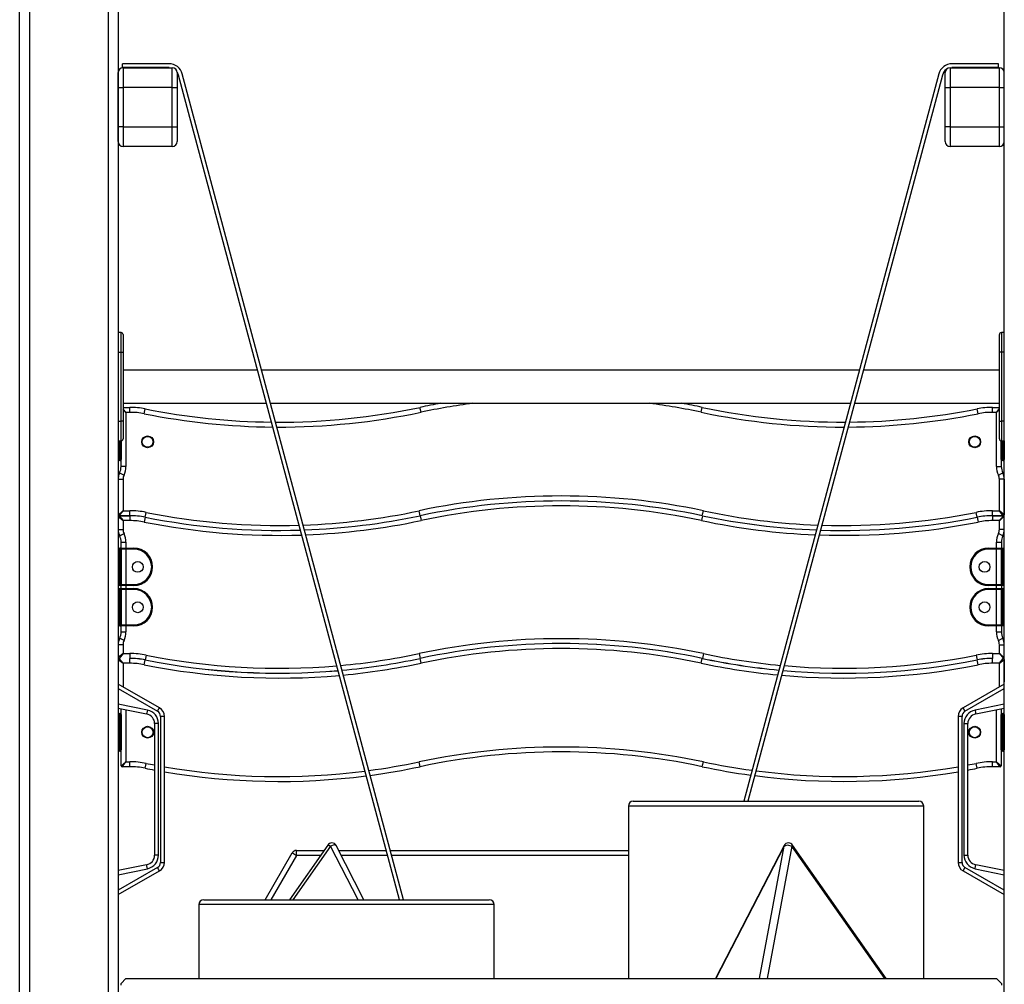
# Model space of a CAD drawing. Units: inches. Extents: x -97 to 323, y -290 to 7.
# Drawn here: x 55 to 65, y -98 to -88 of the extents above; entities that cross this region are included whole.
import ezdxf

# ---------------------------------------------------------------- set-up
doc = ezdxf.new("R2010")
doc.units = ezdxf.units.IN
doc.header["$MEASUREMENT"] = 0
doc.layers.add('Ebene 1', color=7, linetype='Continuous')

# ---------------------------------------------------------------- blocks, each defined once
blk = doc.blocks.new('block 3')
at = {"layer": 'Ebene 1', "color": 178, "lineweight": 25, "true_color": 0x000106}
for points in [[(65.2, -118.772), (65.2, -84.108)], [(55.2, -118.772), (55.2, -84.789)], [(55.3, -84.789), (55.3, -118.772)], [(56.101, -118.772), (56.101, -84.789)], [(56.201, -84.789), (56.201, -118.772)], [(56.243, -88.821), (56.243, -88.781)], [(56.717, -88.781), (56.243, -88.781)], [(65.143, -88.781), (64.67, -88.781)], [(65.143, -88.821), (65.143, -88.781)], [(56.201, -89.021), (56.201, -88.916), (56.201, -88.871)], [(56.717, -88.821), (56.243, -88.821)], [(56.25, -88.822), (56.25, -88.88), (56.25, -89.021)], [(56.25, -88.822), (56.75, -88.822)], [(56.75, -89.021), (56.75, -88.88), (56.75, -88.822)], [(56.8, -88.871), (56.8, -88.916), (56.8, -89.021)], [(59.057, -97.272), (56.813, -88.896)], [(59.099, -97.272), (56.852, -88.885)], [(64.535, -88.885), (62.555, -96.271)], [(64.573, -88.896), (62.597, -96.271)], [(64.6, -89.021), (64.6, -88.916), (64.6, -88.871)], [(64.65, -88.822), (64.65, -88.88), (64.65, -89.021)], [(64.65, -88.822), (65.15, -88.822)], [(65.143, -88.821), (64.67, -88.821)], [(65.15, -89.021), (65.15, -88.88), (65.15, -88.822)], [(56.201, -89.021), (56.215, -89.021), (56.25, -89.021)], [(56.201, -89.421), (56.201, -89.021)], [(56.25, -89.021), (56.25, -89.421)], [(56.75, -89.021), (56.25, -89.021)], [(56.75, -89.021), (56.786, -89.021), (56.8, -89.021)], [(56.75, -89.421), (56.75, -89.021)], [(56.8, -89.021), (56.8, -89.421)], [(64.6, -89.021), (64.615, -89.021), (64.65, -89.021)], [(64.6, -89.421), (64.6, -89.021)], [(65.15, -89.021), (64.65, -89.021)], [(64.65, -89.021), (64.65, -89.421)], [(65.15, -89.021), (65.185, -89.021), (65.2, -89.021)], [(65.15, -89.421), (65.15, -89.021)], [(56.25, -89.421), (56.215, -89.421), (56.201, -89.421)], [(56.201, -89.571), (56.201, -89.528), (56.201, -89.421)], [(56.25, -89.421), (56.25, -89.563), (56.25, -89.621)], [(56.25, -89.421), (56.75, -89.421)], [(56.75, -89.421), (56.786, -89.421), (56.8, -89.421)], [(56.75, -89.621), (56.75, -89.563), (56.75, -89.421)], [(56.8, -89.421), (56.8, -89.528), (56.8, -89.571)], [(64.6, -89.571), (64.6, -89.528), (64.6, -89.421)], [(64.65, -89.421), (64.615, -89.421), (64.6, -89.421)], [(64.65, -89.421), (64.65, -89.563), (64.65, -89.621)], [(64.65, -89.421), (65.15, -89.421)], [(65.15, -89.421), (65.185, -89.421), (65.2, -89.421)], [(65.15, -89.621), (65.15, -89.563), (65.15, -89.421)], [(56.75, -89.621), (56.25, -89.621)], [(65.15, -89.621), (64.65, -89.621)], [(56.231, -91.512), (56.201, -91.512)], [(56.231, -91.712), (56.231, -91.571), (56.231, -91.512)], [(56.25, -91.532), (56.25, -91.585), (56.25, -91.712)], [(65.15, -91.712), (65.15, -91.585), (65.15, -91.532)], [(65.171, -91.512), (65.171, -91.571), (65.171, -91.712)], [(65.2, -91.512), (65.171, -91.512)], [(56.201, -91.712), (56.231, -91.712)], [(56.231, -91.712), (56.245, -91.712), (56.25, -91.712)], [(56.231, -92.412), (56.231, -91.712)], [(56.25, -91.712), (56.25, -92.412)], [(65.171, -91.712), (65.156, -91.712), (65.15, -91.712)], [(65.15, -92.412), (65.15, -91.712)], [(65.2, -91.712), (65.171, -91.712)], [(65.171, -91.712), (65.171, -92.412)], [(57.616, -91.893), (56.25, -91.893)], [(63.729, -91.893), (57.658, -91.893)], [(65.15, -91.893), (63.77, -91.893)], [(56.25, -92.23), (57.706, -92.23)], [(56.25, -92.272), (56.319, -92.272)], [(56.28, -92.322), (56.25, -92.285)], [(56.28, -92.322), (56.25, -92.298)], [(56.319, -92.322), (56.319, -92.286), (56.319, -92.272)], [(56.466, -92.336), (56.473, -92.302), (56.475, -92.287)], [(57.748, -92.23), (63.638, -92.23)], [(59.277, -92.321), (59.269, -92.286), (59.267, -92.272)], [(62.123, -92.321), (62.13, -92.286), (62.133, -92.272)], [(63.679, -92.23), (65.15, -92.23)], [(64.934, -92.336), (64.927, -92.302), (64.925, -92.287)], [(65.081, -92.322), (65.081, -92.286), (65.081, -92.272)], [(65.081, -92.272), (65.15, -92.272)], [(65.12, -92.322), (65.15, -92.284)], [(65.12, -92.322), (65.15, -92.297)], [(56.28, -92.322), (56.28, -92.872)], [(56.319, -92.322), (56.28, -92.322)], [(65.12, -92.322), (65.081, -92.322)], [(65.12, -92.872), (65.12, -92.322)], [(56.201, -92.412), (56.231, -92.412)], [(56.231, -92.612), (56.231, -92.554), (56.231, -92.412)], [(56.25, -92.412), (56.245, -92.412), (56.231, -92.412)], [(56.25, -92.412), (56.25, -92.539), (56.25, -92.592)], [(65.15, -92.412), (65.156, -92.412), (65.171, -92.412)], [(65.15, -92.592), (65.15, -92.539), (65.15, -92.412)], [(65.171, -92.412), (65.171, -92.554), (65.171, -92.612)], [(65.2, -92.412), (65.171, -92.412)], [(56.201, -92.612), (56.231, -92.612)], [(56.21, -92.612), (56.21, -92.762)], [(56.22, -92.762), (56.22, -92.612)], [(56.23, -92.612), (56.23, -92.762)], [(65.17, -92.762), (65.17, -92.612)], [(65.17, -92.612), (65.17, -92.872)], [(65.171, -92.612), (65.2, -92.612)], [(65.18, -92.612), (65.18, -92.762)], [(65.19, -92.762), (65.19, -92.612)], [(65.2, -92.612), (65.2, -92.762)], [(56.21, -92.762), (56.204, -92.762), (56.201, -92.762)], [(56.21, -92.762), (56.21, -92.797), (56.21, -92.812)], [(56.21, -92.762), (56.22, -92.762)], [(56.22, -92.812), (56.22, -92.797), (56.22, -92.762)], [(56.23, -92.762), (56.227, -92.762), (56.22, -92.762)], [(56.23, -92.762), (56.23, -92.79), (56.23, -92.801)], [(65.17, -92.762), (65.173, -92.762), (65.18, -92.762)], [(65.17, -92.801), (65.17, -92.79), (65.17, -92.762)], [(65.18, -92.762), (65.18, -92.797), (65.18, -92.812)], [(65.18, -92.762), (65.19, -92.762)], [(65.19, -92.812), (65.19, -92.797), (65.19, -92.762)], [(65.19, -92.762), (65.197, -92.762), (65.2, -92.762)], [(65.2, -92.762), (65.2, -92.79), (65.2, -92.801)], [(56.22, -92.812), (56.21, -92.812)], [(56.23, -92.812), (56.223, -92.812), (56.22, -92.812)], [(56.23, -92.872), (56.23, -92.802)], [(56.28, -92.872), (56.245, -92.872), (56.23, -92.872)], [(65.12, -92.872), (65.155, -92.872), (65.17, -92.872)], [(65.18, -92.812), (65.177, -92.812), (65.17, -92.812)], [(65.19, -92.812), (65.18, -92.812)], [(56.215, -92.937), (56.228, -92.943), (56.26, -92.959)], [(65.14, -92.959), (65.172, -92.943), (65.185, -92.937)], [(56.201, -93.002), (56.217, -93.002), (56.25, -93.002)], [(56.25, -93.002), (56.25, -93.321)], [(65.2, -93.002), (65.185, -93.002), (65.15, -93.002)], [(65.15, -93.321), (65.15, -93.002)], [(65.2, -93.002), (65.2, -93.362)], [(56.2, -93.362), (56.25, -93.321)], [(56.201, -93.381), (56.25, -93.422)], [(56.21, -93.372), (56.25, -93.321)], [(56.21, -93.372), (56.25, -93.422)], [(56.319, -93.372), (56.21, -93.372)], [(56.21, -93.372), (56.319, -93.372)], [(56.25, -93.321), (56.319, -93.321)], [(56.319, -93.372), (56.319, -93.357), (56.319, -93.321)], [(56.319, -93.372), (56.319, -93.386), (56.319, -93.422)], [(56.476, -93.387), (56.473, -93.402), (56.466, -93.436)], [(56.475, -93.387), (56.478, -93.373), (56.485, -93.338)], [(59.267, -93.372), (59.264, -93.357), (59.256, -93.322)], [(59.267, -93.372), (59.27, -93.386), (59.277, -93.421)], [(62.134, -93.372), (62.131, -93.386), (62.124, -93.421)], [(62.133, -93.372), (62.136, -93.357), (62.144, -93.322)], [(64.925, -93.387), (64.921, -93.373), (64.915, -93.338)], [(64.925, -93.387), (64.928, -93.402), (64.935, -93.436)], [(65.081, -93.372), (65.081, -93.357), (65.081, -93.321)], [(65.081, -93.321), (65.15, -93.321)], [(65.19, -93.372), (65.081, -93.372)], [(65.082, -93.372), (65.082, -93.386), (65.082, -93.422)], [(65.082, -93.372), (65.191, -93.372)], [(65.19, -93.372), (65.15, -93.321)], [(65.2, -93.362), (65.15, -93.321)], [(65.191, -93.372), (65.15, -93.422)], [(65.2, -93.381), (65.15, -93.422)], [(56.319, -93.422), (56.25, -93.422)], [(56.25, -93.422), (56.25, -93.511)], [(65.15, -93.422), (65.082, -93.422)], [(65.15, -93.511), (65.15, -93.422)], [(56.201, -93.511), (56.215, -93.511), (56.25, -93.511)], [(56.216, -93.576), (56.228, -93.57), (56.26, -93.554)], [(65.185, -93.576), (65.172, -93.57), (65.141, -93.554)], [(65.2, -93.511), (65.186, -93.511), (65.15, -93.511)], [(56.231, -93.641), (56.245, -93.641), (56.28, -93.641)], [(56.231, -93.701), (56.231, -93.641)], [(56.28, -93.641), (56.28, -93.701)], [(65.12, -93.641), (65.156, -93.641), (65.171, -93.641)], [(65.12, -93.701), (65.12, -93.641)], [(65.171, -93.641), (65.171, -93.701)], [(56.21, -93.751), (56.203, -93.751), (56.201, -93.751)], [(56.21, -93.701), (56.21, -93.716), (56.21, -93.751)], [(56.21, -93.701), (56.221, -93.701)], [(56.221, -93.751), (56.21, -93.751)], [(56.21, -93.751), (56.21, -94.032)], [(56.221, -93.751), (56.221, -93.716), (56.221, -93.701)], [(56.221, -93.701), (56.246, -93.701), (56.28, -93.701)], [(56.231, -93.751), (56.227, -93.751), (56.221, -93.751)], [(56.221, -94.032), (56.221, -93.751)], [(56.231, -93.712), (56.231, -93.723), (56.231, -93.751)], [(56.28, -93.712), (56.254, -93.712), (56.231, -93.712)], [(56.231, -93.751), (56.231, -94.032)], [(56.28, -93.712), (56.28, -93.705), (56.28, -93.701)], [(56.28, -93.701), (56.36, -93.701)], [(56.36, -93.712), (56.28, -93.712)], [(56.28, -93.712), (56.28, -94.071)], [(56.36, -93.712), (56.36, -93.705), (56.36, -93.701)], [(65.04, -93.712), (65.04, -93.705), (65.04, -93.701)], [(65.04, -93.701), (65.12, -93.701)], [(65.12, -93.712), (65.04, -93.712)], [(65.12, -93.701), (65.12, -93.705), (65.12, -93.712)], [(65.12, -93.701), (65.155, -93.701), (65.18, -93.701)], [(65.171, -93.712), (65.147, -93.712), (65.12, -93.712)], [(65.12, -94.071), (65.12, -93.712)], [(65.171, -93.751), (65.171, -93.723), (65.171, -93.712)], [(65.171, -93.751), (65.173, -93.751), (65.18, -93.751)], [(65.171, -94.032), (65.171, -93.751)], [(65.18, -93.701), (65.18, -93.716), (65.18, -93.751)], [(65.18, -93.701), (65.191, -93.701)], [(65.18, -93.751), (65.18, -94.032)], [(65.191, -93.751), (65.18, -93.751)], [(65.191, -93.751), (65.191, -93.716), (65.191, -93.701)], [(65.191, -93.751), (65.198, -93.751), (65.2, -93.751)], [(65.191, -94.032), (65.191, -93.751)], [(56.21, -94.032), (56.203, -94.032), (56.201, -94.032)], [(56.21, -94.032), (56.21, -94.067), (56.21, -94.082)], [(56.21, -94.032), (56.221, -94.032)], [(56.221, -94.082), (56.21, -94.082)], [(56.231, -94.032), (56.227, -94.032), (56.221, -94.032)], [(56.221, -94.082), (56.221, -94.067), (56.221, -94.032)], [(56.28, -94.082), (56.246, -94.082), (56.221, -94.082)], [(56.231, -94.032), (56.231, -94.06), (56.231, -94.071)], [(56.231, -94.071), (56.254, -94.071), (56.28, -94.071)], [(56.231, -94.112), (56.231, -94.082)], [(56.28, -94.082), (56.28, -94.078), (56.28, -94.071)], [(56.28, -94.071), (56.36, -94.071)], [(56.28, -94.082), (56.28, -94.112)], [(56.36, -94.082), (56.28, -94.082)], [(56.36, -94.071), (56.36, -94.078), (56.36, -94.082)], [(65.04, -94.071), (65.04, -94.078), (65.04, -94.082)], [(65.04, -94.071), (65.12, -94.071)], [(65.12, -94.082), (65.04, -94.082)], [(65.12, -94.071), (65.147, -94.071), (65.171, -94.071)], [(65.12, -94.071), (65.12, -94.078), (65.12, -94.082)], [(65.18, -94.082), (65.155, -94.082), (65.12, -94.082)], [(65.12, -94.112), (65.12, -94.082)], [(65.171, -94.032), (65.173, -94.032), (65.18, -94.032)], [(65.171, -94.071), (65.171, -94.06), (65.171, -94.032)], [(65.171, -94.082), (65.171, -94.112)], [(65.18, -94.032), (65.18, -94.067), (65.18, -94.082)], [(65.18, -94.032), (65.191, -94.032)], [(65.191, -94.082), (65.18, -94.082)], [(65.191, -94.032), (65.198, -94.032), (65.2, -94.032)], [(65.191, -94.082), (65.191, -94.067), (65.191, -94.032)], [(56.21, -94.161), (56.203, -94.161), (56.201, -94.161)], [(56.21, -94.112), (56.21, -94.126), (56.21, -94.161)], [(56.21, -94.112), (56.221, -94.112)], [(56.21, -94.161), (56.21, -94.441)], [(56.221, -94.161), (56.21, -94.161)], [(56.221, -94.112), (56.246, -94.112), (56.28, -94.112)], [(56.221, -94.161), (56.221, -94.126), (56.221, -94.112)], [(56.231, -94.161), (56.227, -94.161), (56.221, -94.161)], [(56.221, -94.441), (56.221, -94.161)], [(56.28, -94.122), (56.254, -94.122), (56.231, -94.122)], [(56.231, -94.122), (56.231, -94.133), (56.231, -94.161)], [(56.231, -94.161), (56.231, -94.441)], [(56.28, -94.122), (56.28, -94.114), (56.28, -94.112)], [(56.28, -94.112), (56.36, -94.112)], [(56.28, -94.122), (56.28, -94.481)], [(56.36, -94.122), (56.28, -94.122)], [(56.36, -94.122), (56.36, -94.114), (56.36, -94.112)], [(65.04, -94.122), (65.04, -94.114), (65.04, -94.112)], [(65.04, -94.112), (65.12, -94.112)], [(65.12, -94.122), (65.04, -94.122)], [(65.12, -94.112), (65.155, -94.112), (65.18, -94.112)], [(65.12, -94.112), (65.12, -94.114), (65.12, -94.122)], [(65.171, -94.122), (65.147, -94.122), (65.12, -94.122)], [(65.12, -94.481), (65.12, -94.122)], [(65.171, -94.161), (65.171, -94.133), (65.171, -94.122)], [(65.171, -94.161), (65.173, -94.161), (65.18, -94.161)], [(65.171, -94.441), (65.171, -94.161)], [(65.18, -94.112), (65.18, -94.126), (65.18, -94.161)], [(65.18, -94.112), (65.191, -94.112)], [(65.18, -94.161), (65.18, -94.441)], [(65.191, -94.161), (65.18, -94.161)], [(65.191, -94.161), (65.191, -94.126), (65.191, -94.112)], [(65.191, -94.161), (65.198, -94.161), (65.2, -94.161)], [(65.191, -94.441), (65.191, -94.161)], [(56.21, -94.441), (56.203, -94.441), (56.201, -94.441)], [(56.21, -94.441), (56.21, -94.477), (56.21, -94.492)], [(56.21, -94.441), (56.221, -94.441)], [(56.221, -94.492), (56.21, -94.492)], [(56.231, -94.441), (56.227, -94.441), (56.221, -94.441)], [(56.221, -94.492), (56.221, -94.477), (56.221, -94.441)], [(56.28, -94.492), (56.246, -94.492), (56.221, -94.492)], [(56.231, -94.441), (56.231, -94.47), (56.231, -94.481)], [(56.231, -94.481), (56.254, -94.481), (56.28, -94.481)], [(56.231, -94.552), (56.231, -94.492)], [(56.28, -94.492), (56.28, -94.488), (56.28, -94.481)], [(56.28, -94.481), (56.36, -94.481)], [(56.36, -94.492), (56.28, -94.492)], [(56.28, -94.492), (56.28, -94.552)], [(56.36, -94.481), (56.36, -94.488), (56.36, -94.492)], [(65.04, -94.481), (65.04, -94.488), (65.04, -94.492)], [(65.04, -94.481), (65.12, -94.481)], [(65.12, -94.492), (65.04, -94.492)], [(65.12, -94.481), (65.147, -94.481), (65.171, -94.481)], [(65.12, -94.481), (65.12, -94.488), (65.12, -94.492)], [(65.18, -94.492), (65.155, -94.492), (65.12, -94.492)], [(65.12, -94.552), (65.12, -94.492)], [(65.171, -94.441), (65.173, -94.441), (65.18, -94.441)], [(65.171, -94.481), (65.171, -94.47), (65.171, -94.441)], [(65.171, -94.492), (65.171, -94.552)], [(65.18, -94.441), (65.18, -94.477), (65.18, -94.492)], [(65.18, -94.441), (65.191, -94.441)], [(65.191, -94.492), (65.18, -94.492)], [(65.191, -94.441), (65.198, -94.441), (65.2, -94.441)], [(65.191, -94.492), (65.191, -94.477), (65.191, -94.441)], [(56.231, -94.552), (56.245, -94.552), (56.28, -94.552)], [(65.12, -94.552), (65.156, -94.552), (65.171, -94.552)], [(56.25, -94.682), (56.215, -94.682), (56.201, -94.682)], [(56.26, -94.639), (56.228, -94.623), (56.216, -94.617)], [(56.25, -94.682), (56.25, -94.771)], [(65.141, -94.639), (65.172, -94.623), (65.185, -94.617)], [(65.15, -94.682), (65.186, -94.682), (65.2, -94.682)], [(65.15, -94.771), (65.15, -94.682)], [(56.25, -94.771), (56.201, -94.812)], [(56.25, -94.771), (56.21, -94.821)], [(56.25, -94.771), (56.319, -94.771)], [(56.319, -94.771), (56.319, -94.805), (56.319, -94.821)], [(56.486, -94.788), (56.479, -94.821), (56.476, -94.837)], [(59.257, -94.773), (59.264, -94.805), (59.267, -94.821)], [(62.144, -94.773), (62.137, -94.806), (62.134, -94.821)], [(64.915, -94.788), (64.922, -94.821), (64.925, -94.837)], [(65.082, -94.771), (65.082, -94.805), (65.082, -94.821)], [(65.082, -94.771), (65.15, -94.771)], [(65.15, -94.771), (65.191, -94.821)], [(65.15, -94.771), (65.2, -94.812)], [(56.2, -94.831), (56.25, -94.871)], [(56.25, -94.871), (56.21, -94.821)], [(56.319, -94.871), (56.25, -94.871)], [(56.25, -94.871), (56.25, -95.11)], [(56.319, -94.871), (56.319, -94.837), (56.319, -94.821)], [(56.466, -94.886), (56.472, -94.852), (56.475, -94.837)], [(59.277, -94.87), (59.27, -94.837), (59.267, -94.821)], [(62.123, -94.87), (62.13, -94.837), (62.133, -94.821)], [(64.934, -94.886), (64.928, -94.853), (64.925, -94.837)], [(65.081, -94.871), (65.081, -94.837), (65.081, -94.821)], [(65.15, -94.871), (65.081, -94.871)], [(65.15, -94.871), (65.19, -94.821)], [(65.15, -94.871), (65.2, -94.831)], [(65.15, -95.11), (65.15, -94.871)], [(65.2, -94.831), (65.2, -95.058)], [(56.62, -95.323), (56.201, -95.082)], [(65.2, -95.082), (64.781, -95.323)], [(56.201, -95.128), (56.601, -95.357)], [(64.801, -95.357), (65.2, -95.128)], [(56.498, -95.346), (56.201, -95.286)], [(65.2, -95.286), (64.903, -95.346)], [(56.201, -95.327), (56.49, -95.385)], [(56.21, -95.382), (56.21, -95.396), (56.21, -95.431)], [(56.21, -95.382), (56.22, -95.382)], [(56.22, -95.382), (56.223, -95.382), (56.23, -95.382)], [(56.22, -95.431), (56.22, -95.396), (56.22, -95.382)], [(56.23, -95.391), (56.23, -95.333)], [(56.23, -95.392), (56.23, -95.403), (56.23, -95.431)], [(56.28, -95.343), (56.28, -95.871)], [(56.498, -95.346), (56.492, -95.374), (56.49, -95.385)], [(56.601, -95.357), (56.615, -95.333), (56.62, -95.323)], [(64.781, -95.323), (64.786, -95.333), (64.801, -95.357)], [(64.903, -95.346), (64.908, -95.374), (64.91, -95.385)], [(64.91, -95.385), (65.2, -95.327)], [(65.12, -95.871), (65.12, -95.343)], [(65.17, -95.333), (65.17, -95.911)], [(65.17, -95.382), (65.177, -95.382), (65.18, -95.382)], [(65.17, -95.431), (65.17, -95.403), (65.17, -95.392)], [(65.18, -95.382), (65.18, -95.396), (65.18, -95.431)], [(65.18, -95.382), (65.19, -95.382)], [(65.19, -95.431), (65.19, -95.396), (65.19, -95.382)], [(65.2, -95.392), (65.2, -95.403), (65.2, -95.431)], [(56.21, -95.431), (56.204, -95.431), (56.201, -95.431)], [(56.21, -95.431), (56.21, -95.711)], [(56.22, -95.431), (56.21, -95.431)], [(56.23, -95.431), (56.227, -95.431), (56.22, -95.431)], [(56.22, -95.711), (56.22, -95.431)], [(56.23, -95.431), (56.23, -95.711)], [(56.61, -95.483), (56.582, -95.483), (56.571, -95.483)], [(56.571, -95.483), (56.571, -96.82)], [(56.61, -96.82), (56.61, -95.483)], [(56.67, -95.41), (56.659, -95.41), (56.63, -95.41)], [(56.63, -95.41), (56.63, -96.894)], [(56.67, -96.894), (56.67, -95.41)], [(64.771, -95.41), (64.742, -95.41), (64.731, -95.41)], [(64.731, -95.41), (64.731, -96.894)], [(64.771, -96.894), (64.771, -95.41)], [(64.791, -95.483), (64.819, -95.483), (64.83, -95.483)], [(64.791, -95.483), (64.791, -96.82)], [(64.83, -96.82), (64.83, -95.483)], [(65.17, -95.431), (65.173, -95.431), (65.18, -95.431)], [(65.17, -95.711), (65.17, -95.431)], [(65.19, -95.431), (65.18, -95.431)], [(65.18, -95.431), (65.18, -95.711)], [(65.19, -95.431), (65.197, -95.431), (65.2, -95.431)], [(65.19, -95.711), (65.19, -95.431)], [(65.2, -95.431), (65.2, -95.711)], [(56.21, -95.711), (56.204, -95.711), (56.201, -95.711)], [(56.21, -95.711), (56.21, -95.747), (56.21, -95.762)], [(56.21, -95.711), (56.22, -95.711)], [(56.22, -95.762), (56.21, -95.762)], [(56.23, -95.711), (56.227, -95.711), (56.22, -95.711)], [(56.22, -95.762), (56.22, -95.747), (56.22, -95.711)], [(56.23, -95.762), (56.223, -95.762), (56.22, -95.762)], [(56.23, -95.711), (56.23, -95.74), (56.23, -95.751)], [(56.23, -95.911), (56.23, -95.752)], [(65.17, -95.751), (65.17, -95.74), (65.17, -95.711)], [(65.17, -95.711), (65.173, -95.711), (65.18, -95.711)], [(65.18, -95.762), (65.177, -95.762), (65.17, -95.762)], [(65.18, -95.711), (65.18, -95.747), (65.18, -95.762)], [(65.18, -95.711), (65.19, -95.711)], [(65.19, -95.762), (65.18, -95.762)], [(65.19, -95.711), (65.197, -95.711), (65.2, -95.711)], [(65.19, -95.762), (65.19, -95.747), (65.19, -95.711)], [(65.2, -95.711), (65.2, -95.74), (65.2, -95.751)], [(56.23, -95.911), (56.28, -95.871)], [(56.24, -95.921), (56.28, -95.871)], [(56.28, -95.871), (56.319, -95.871)], [(56.319, -95.921), (56.319, -95.907), (56.319, -95.871)], [(56.475, -95.937), (56.478, -95.922), (56.485, -95.888)], [(59.267, -95.921), (59.264, -95.907), (59.256, -95.872)], [(62.133, -95.921), (62.136, -95.907), (62.144, -95.872)], [(64.925, -95.937), (64.922, -95.922), (64.915, -95.888)], [(65.081, -95.921), (65.081, -95.907), (65.081, -95.871)], [(65.081, -95.871), (65.12, -95.871)], [(65.16, -95.921), (65.12, -95.871)], [(65.12, -95.871), (65.17, -95.911)], [(56.319, -95.921), (56.24, -95.921)], [(65.16, -95.921), (65.081, -95.921)], [(61.432, -96.271), (61.542, -96.271), (61.856, -96.271), (62.327, -96.271), (62.882, -96.271), (63.437, -96.271), (63.907, -96.271), (64.221, -96.271), (64.332, -96.271)], [(64.382, -96.321), (64.267, -96.321), (63.942, -96.321), (63.456, -96.321), (62.882, -96.321), (62.308, -96.321), (61.821, -96.321), (61.496, -96.321), (61.382, -96.321)], [(61.382, -96.321), (61.382, -98.072)], [(64.382, -98.072), (64.382, -96.321)], [(57.694, -97.272), (57.969, -96.797)], [(58.33, -96.717), (57.939, -97.272)], [(57.969, -96.797), (57.981, -96.804), (58.012, -96.822)], [(58.358, -96.728), (57.976, -97.272)], [(58.012, -96.822), (58.012, -96.786), (58.012, -96.772)], [(58.012, -96.772), (58.291, -96.772)], [(58.33, -96.717), (58.339, -96.718), (58.358, -96.728)], [(58.415, -96.722), (58.394, -96.716), (58.358, -96.728)], [(58.637, -97.272), (58.358, -96.728)], [(58.697, -97.272), (58.415, -96.722)], [(58.441, -96.772), (58.924, -96.772)], [(58.965, -96.772), (61.382, -96.772)], [(62.965, -96.722), (62.268, -98.072)], [(62.964, -96.728), (62.27, -98.072)], [(62.714, -98.072), (62.964, -96.728)], [(63.042, -96.728), (62.793, -98.072)], [(62.964, -96.728), (62.999, -96.716), (63.042, -96.728)], [(62.964, -96.728), (62.964, -96.725), (62.965, -96.722)], [(63.05, -96.717), (63.049, -96.721), (63.042, -96.728)], [(63.986, -98.072), (63.042, -96.728)], [(64.002, -98.072), (63.05, -96.717)], [(56.61, -96.82), (56.582, -96.82), (56.571, -96.82)], [(56.63, -96.894), (56.659, -96.894), (56.67, -96.894)], [(58.012, -96.822), (57.752, -97.272)], [(58.256, -96.822), (58.012, -96.822)], [(58.937, -96.822), (58.466, -96.822)], [(61.382, -96.822), (58.978, -96.822)], [(64.731, -96.894), (64.742, -96.894), (64.771, -96.894)], [(64.791, -96.82), (64.819, -96.82), (64.83, -96.82)], [(56.49, -96.918), (56.201, -96.977)], [(56.601, -96.946), (56.201, -97.175)], [(56.201, -97.018), (56.498, -96.957)], [(56.201, -97.221), (56.62, -96.98)], [(56.498, -96.957), (56.492, -96.929), (56.49, -96.918)], [(56.62, -96.98), (56.615, -96.97), (56.601, -96.946)], [(64.801, -96.946), (64.786, -96.97), (64.781, -96.98)], [(64.781, -96.98), (65.2, -97.221)], [(65.2, -97.175), (64.801, -96.946)], [(64.903, -96.957), (64.908, -96.929), (64.91, -96.918)], [(64.903, -96.957), (65.2, -97.018)], [(65.2, -96.977), (64.91, -96.918)], [(57.069, -97.272), (57.179, -97.272), (57.494, -97.272), (57.964, -97.272), (58.519, -97.272), (59.074, -97.272), (59.544, -97.272), (59.858, -97.272), (59.969, -97.272)], [(60.019, -97.322), (59.905, -97.322), (59.579, -97.322), (59.093, -97.322), (58.519, -97.322), (57.945, -97.322), (57.458, -97.322), (57.133, -97.322), (57.019, -97.322)], [(57.019, -97.322), (57.019, -98.072)], [(60.019, -98.072), (60.019, -97.322)], [(56.28, -98.072), (56.231, -98.122)], [(56.28, -98.072), (65.12, -98.072)], [(65.171, -98.122), (65.12, -98.072)], [(56.231, -98.141), (56.231, -98.122)], [(65.171, -98.122), (65.171, -98.141)]]:
    blk.add_lwpolyline(points, dxfattribs=at)
for points in [[(56.852, -88.885), (56.835, -88.824), (56.78, -88.781), (56.717, -88.781)], [(64.67, -88.781), (64.607, -88.781), (64.551, -88.824), (64.535, -88.885)], [(56.25, -88.822), (56.223, -88.822), (56.201, -88.844), (56.201, -88.871)], [(56.72, -88.822), (56.719, -88.821), (56.718, -88.821), (56.717, -88.821)], [(56.8, -88.871), (56.8, -88.844), (56.778, -88.822), (56.75, -88.822)], [(56.813, -88.896), (56.81, -88.886), (56.807, -88.877), (56.801, -88.869)], [(64.611, -88.84), (64.592, -88.854), (64.579, -88.873), (64.573, -88.896)], [(64.65, -88.822), (64.623, -88.822), (64.6, -88.844), (64.6, -88.871)], [(64.67, -88.821), (64.669, -88.821), (64.668, -88.821), (64.666, -88.822)], [(65.2, -88.869), (65.199, -88.843), (65.177, -88.822), (65.15, -88.822)], [(56.201, -89.571), (56.201, -89.599), (56.223, -89.621), (56.25, -89.621)], [(56.75, -89.621), (56.778, -89.621), (56.8, -89.599), (56.8, -89.571)], [(64.6, -89.571), (64.6, -89.599), (64.623, -89.621), (64.65, -89.621)], [(65.15, -89.621), (65.177, -89.621), (65.199, -89.6), (65.2, -89.574)], [(56.25, -91.532), (56.25, -91.521), (56.241, -91.512), (56.231, -91.512)], [(65.171, -91.512), (65.16, -91.512), (65.15, -91.521), (65.15, -91.532)], [(56.475, -92.287), (56.424, -92.277), (56.371, -92.272), (56.319, -92.272)], [(56.475, -92.287), (56.898, -92.371), (57.327, -92.417), (57.757, -92.421)], [(57.799, -92.422), (58.292, -92.424), (58.784, -92.374), (59.267, -92.272)], [(59.477, -92.23), (59.407, -92.243), (59.337, -92.257), (59.267, -92.272)], [(59.802, -92.23), (59.626, -92.254), (59.451, -92.284), (59.277, -92.321)], [(62.123, -92.321), (61.949, -92.284), (61.774, -92.254), (61.598, -92.23)], [(62.133, -92.272), (62.063, -92.257), (61.993, -92.243), (61.923, -92.23)], [(62.133, -92.272), (62.611, -92.373), (63.099, -92.423), (63.587, -92.422)], [(63.629, -92.421), (64.064, -92.417), (64.498, -92.372), (64.925, -92.287)], [(65.081, -92.272), (65.029, -92.272), (64.976, -92.277), (64.925, -92.287)], [(56.466, -92.336), (56.417, -92.326), (56.368, -92.322), (56.319, -92.322)], [(56.466, -92.336), (56.896, -92.422), (57.333, -92.467), (57.771, -92.471)], [(57.812, -92.472), (58.305, -92.473), (58.795, -92.422), (59.277, -92.321)], [(62.123, -92.321), (62.6, -92.422), (63.086, -92.472), (63.574, -92.472)], [(63.615, -92.471), (64.058, -92.468), (64.5, -92.423), (64.934, -92.336)], [(65.081, -92.322), (65.032, -92.322), (64.983, -92.326), (64.934, -92.336)], [(56.231, -92.612), (56.241, -92.612), (56.25, -92.603), (56.25, -92.592)], [(65.15, -92.592), (65.15, -92.603), (65.16, -92.612), (65.171, -92.612)], [(56.201, -92.805), (56.202, -92.809), (56.206, -92.812), (56.21, -92.812)], [(56.215, -92.937), (56.225, -92.916), (56.23, -92.894), (56.23, -92.872)], [(56.22, -92.812), (56.225, -92.812), (56.23, -92.807), (56.23, -92.801)], [(56.26, -92.959), (56.273, -92.932), (56.28, -92.902), (56.28, -92.872)], [(65.12, -92.872), (65.12, -92.902), (65.127, -92.932), (65.14, -92.959)], [(65.17, -92.801), (65.17, -92.807), (65.174, -92.812), (65.18, -92.812)], [(65.17, -92.872), (65.17, -92.894), (65.175, -92.916), (65.185, -92.937)], [(65.19, -92.812), (65.195, -92.812), (65.2, -92.807), (65.2, -92.801)], [(56.215, -92.937), (56.207, -92.953), (56.202, -92.972), (56.201, -92.99)], [(56.26, -92.959), (56.253, -92.972), (56.25, -92.987), (56.25, -93.002)], [(65.15, -93.002), (65.15, -92.987), (65.146, -92.972), (65.14, -92.959)], [(65.2, -93.002), (65.2, -92.98), (65.195, -92.957), (65.185, -92.937)], [(62.144, -93.322), (61.192, -93.121), (60.208, -93.121), (59.256, -93.322)], [(62.133, -93.372), (61.188, -93.172), (60.212, -93.172), (59.267, -93.372)], [(62.134, -93.372), (61.189, -93.172), (60.212, -93.172), (59.267, -93.372)], [(62.124, -93.421), (61.185, -93.222), (60.216, -93.222), (59.277, -93.421)], [(56.201, -93.364), (56.202, -93.369), (56.206, -93.372), (56.21, -93.372)], [(56.21, -93.372), (56.205, -93.372), (56.201, -93.376), (56.201, -93.381)], [(56.485, -93.338), (56.43, -93.327), (56.375, -93.321), (56.319, -93.321)], [(56.475, -93.387), (56.424, -93.377), (56.371, -93.372), (56.319, -93.372)], [(56.476, -93.387), (56.424, -93.377), (56.372, -93.372), (56.319, -93.372)], [(56.475, -93.387), (56.994, -93.491), (57.523, -93.535), (58.051, -93.518)], [(56.476, -93.387), (56.995, -93.491), (57.523, -93.535), (58.051, -93.518)], [(56.485, -93.338), (56.996, -93.44), (57.517, -93.484), (58.038, -93.469)], [(58.079, -93.467), (58.475, -93.453), (58.869, -93.405), (59.256, -93.322)], [(58.093, -93.516), (58.487, -93.502), (58.88, -93.453), (59.267, -93.372)], [(58.093, -93.516), (58.487, -93.502), (58.88, -93.453), (59.267, -93.372)], [(62.133, -93.372), (62.515, -93.452), (62.904, -93.501), (63.294, -93.516)], [(62.134, -93.372), (62.516, -93.452), (62.904, -93.501), (63.294, -93.516)], [(62.144, -93.322), (62.527, -93.404), (62.916, -93.452), (63.307, -93.467)], [(63.335, -93.518), (63.868, -93.536), (64.401, -93.492), (64.925, -93.387)], [(63.335, -93.518), (63.868, -93.536), (64.402, -93.492), (64.925, -93.387)], [(63.348, -93.468), (63.874, -93.485), (64.399, -93.441), (64.915, -93.338)], [(65.081, -93.321), (65.025, -93.321), (64.969, -93.327), (64.915, -93.338)], [(65.081, -93.372), (65.029, -93.372), (64.976, -93.377), (64.925, -93.387)], [(65.082, -93.372), (65.029, -93.372), (64.977, -93.377), (64.925, -93.387)], [(65.19, -93.372), (65.195, -93.372), (65.2, -93.367), (65.2, -93.362)], [(65.2, -93.381), (65.2, -93.376), (65.196, -93.372), (65.191, -93.372)], [(56.466, -93.436), (56.418, -93.427), (56.368, -93.422), (56.319, -93.422)], [(56.466, -93.436), (56.992, -93.541), (57.529, -93.585), (58.065, -93.568)], [(58.106, -93.566), (58.5, -93.551), (58.892, -93.502), (59.277, -93.421)], [(62.124, -93.421), (62.504, -93.501), (62.892, -93.55), (63.281, -93.566)], [(63.322, -93.567), (63.862, -93.586), (64.404, -93.542), (64.935, -93.436)], [(65.082, -93.422), (65.032, -93.422), (64.983, -93.427), (64.935, -93.436)], [(56.201, -93.511), (56.201, -93.533), (56.206, -93.556), (56.216, -93.576)], [(56.231, -93.641), (56.231, -93.619), (56.225, -93.597), (56.216, -93.576)], [(56.25, -93.511), (56.25, -93.526), (56.254, -93.541), (56.26, -93.554)], [(56.28, -93.641), (56.28, -93.612), (56.274, -93.581), (56.26, -93.554)], [(65.141, -93.554), (65.127, -93.581), (65.12, -93.612), (65.12, -93.641)], [(65.141, -93.554), (65.147, -93.541), (65.15, -93.526), (65.15, -93.511)], [(65.185, -93.576), (65.175, -93.597), (65.171, -93.619), (65.171, -93.641)], [(65.185, -93.576), (65.195, -93.556), (65.2, -93.533), (65.2, -93.511)], [(56.21, -93.701), (56.205, -93.701), (56.201, -93.706), (56.201, -93.712)], [(56.231, -93.712), (56.231, -93.706), (56.226, -93.701), (56.221, -93.701)], [(65.18, -93.701), (65.175, -93.701), (65.171, -93.706), (65.171, -93.712)], [(65.2, -93.712), (65.2, -93.706), (65.196, -93.701), (65.191, -93.701)], [(56.201, -94.071), (56.201, -94.077), (56.205, -94.082), (56.21, -94.082)], [(56.221, -94.082), (56.226, -94.082), (56.231, -94.077), (56.231, -94.071)], [(65.171, -94.071), (65.171, -94.077), (65.175, -94.082), (65.18, -94.082)], [(65.191, -94.082), (65.196, -94.082), (65.2, -94.077), (65.2, -94.071)], [(56.21, -94.112), (56.205, -94.112), (56.201, -94.116), (56.201, -94.122)], [(56.231, -94.122), (56.231, -94.116), (56.226, -94.112), (56.221, -94.112)], [(65.18, -94.112), (65.175, -94.112), (65.171, -94.116), (65.171, -94.122)], [(65.2, -94.122), (65.2, -94.116), (65.196, -94.112), (65.191, -94.112)], [(56.201, -94.481), (56.201, -94.487), (56.205, -94.492), (56.21, -94.492)], [(56.221, -94.492), (56.226, -94.492), (56.231, -94.487), (56.231, -94.481)], [(65.171, -94.481), (65.171, -94.487), (65.175, -94.492), (65.18, -94.492)], [(65.191, -94.492), (65.196, -94.492), (65.2, -94.487), (65.2, -94.481)], [(56.216, -94.617), (56.225, -94.596), (56.231, -94.574), (56.231, -94.552)], [(56.26, -94.639), (56.274, -94.612), (56.28, -94.582), (56.28, -94.552)], [(62.144, -94.773), (61.192, -94.571), (60.209, -94.571), (59.257, -94.773)], [(65.12, -94.552), (65.12, -94.582), (65.127, -94.612), (65.141, -94.639)], [(65.171, -94.552), (65.171, -94.574), (65.175, -94.596), (65.185, -94.617)], [(56.216, -94.617), (56.206, -94.637), (56.201, -94.66), (56.201, -94.682)], [(56.26, -94.639), (56.254, -94.652), (56.25, -94.667), (56.25, -94.682)], [(62.133, -94.821), (61.188, -94.621), (60.212, -94.621), (59.267, -94.821)], [(62.134, -94.821), (61.189, -94.621), (60.212, -94.621), (59.267, -94.821)], [(62.123, -94.87), (61.185, -94.672), (60.215, -94.672), (59.277, -94.87)], [(65.15, -94.682), (65.15, -94.667), (65.147, -94.652), (65.141, -94.639)], [(65.2, -94.682), (65.2, -94.66), (65.195, -94.637), (65.185, -94.617)], [(56.486, -94.788), (56.431, -94.777), (56.375, -94.772), (56.319, -94.772)], [(56.486, -94.788), (57.122, -94.915), (57.774, -94.952), (58.421, -94.896)], [(58.461, -94.893), (58.729, -94.868), (58.994, -94.828), (59.257, -94.773)], [(62.144, -94.773), (62.402, -94.827), (62.663, -94.867), (62.925, -94.892)], [(62.966, -94.895), (63.617, -94.952), (64.274, -94.916), (64.915, -94.788)], [(65.082, -94.772), (65.026, -94.772), (64.97, -94.777), (64.915, -94.788)], [(56.201, -94.812), (56.201, -94.816), (56.204, -94.82), (56.208, -94.821)], [(56.208, -94.821), (56.205, -94.822), (56.202, -94.825), (56.201, -94.828)], [(56.475, -94.837), (56.424, -94.826), (56.371, -94.821), (56.319, -94.821)], [(56.476, -94.837), (56.424, -94.827), (56.372, -94.821), (56.319, -94.821)], [(56.466, -94.886), (56.417, -94.876), (56.368, -94.871), (56.319, -94.871)], [(56.466, -94.886), (57.118, -95.016), (57.785, -95.053), (58.447, -94.994)], [(56.475, -94.837), (57.12, -94.965), (57.779, -95.002), (58.434, -94.945)], [(56.476, -94.837), (57.12, -94.966), (57.779, -95.002), (58.434, -94.946)], [(58.474, -94.941), (58.74, -94.917), (59.005, -94.877), (59.267, -94.821)], [(58.474, -94.942), (58.741, -94.917), (59.005, -94.877), (59.267, -94.821)], [(58.487, -94.99), (58.753, -94.965), (59.016, -94.925), (59.277, -94.87)], [(62.123, -94.87), (62.379, -94.924), (62.638, -94.964), (62.899, -94.989)], [(62.133, -94.821), (62.391, -94.875), (62.65, -94.915), (62.912, -94.94)], [(62.134, -94.821), (62.391, -94.876), (62.65, -94.916), (62.912, -94.94)], [(62.939, -94.993), (63.606, -95.053), (64.278, -95.017), (64.934, -94.886)], [(62.953, -94.944), (63.612, -95.002), (64.276, -94.966), (64.925, -94.837)], [(62.953, -94.944), (63.612, -95.003), (64.276, -94.967), (64.925, -94.837)], [(65.081, -94.821), (65.029, -94.821), (64.976, -94.826), (64.925, -94.837)], [(65.082, -94.821), (65.029, -94.821), (64.977, -94.827), (64.925, -94.837)], [(65.081, -94.871), (65.032, -94.871), (64.983, -94.876), (64.934, -94.886)], [(65.192, -94.821), (65.197, -94.82), (65.2, -94.816), (65.2, -94.812)], [(65.2, -94.831), (65.2, -94.826), (65.197, -94.822), (65.192, -94.821)], [(56.21, -95.382), (56.206, -95.382), (56.202, -95.385), (56.201, -95.388)], [(56.23, -95.392), (56.23, -95.386), (56.225, -95.382), (56.22, -95.382)], [(56.571, -95.483), (56.571, -95.436), (56.536, -95.395), (56.49, -95.385)], [(56.61, -95.483), (56.61, -95.417), (56.563, -95.359), (56.498, -95.346)], [(56.63, -95.41), (56.63, -95.388), (56.619, -95.368), (56.601, -95.357)], [(56.67, -95.41), (56.67, -95.374), (56.651, -95.34), (56.62, -95.323)], [(64.781, -95.323), (64.75, -95.34), (64.731, -95.374), (64.731, -95.41)], [(64.801, -95.357), (64.782, -95.368), (64.771, -95.388), (64.771, -95.41)], [(64.903, -95.346), (64.837, -95.359), (64.791, -95.417), (64.791, -95.483)], [(64.91, -95.385), (64.864, -95.395), (64.83, -95.436), (64.83, -95.483)], [(65.18, -95.382), (65.174, -95.382), (65.17, -95.386), (65.17, -95.392)], [(65.2, -95.392), (65.2, -95.386), (65.195, -95.382), (65.19, -95.382)], [(62.144, -95.872), (61.192, -95.671), (60.208, -95.671), (59.256, -95.872)], [(56.201, -95.755), (56.202, -95.759), (56.206, -95.762), (56.21, -95.762)], [(56.22, -95.762), (56.225, -95.762), (56.23, -95.757), (56.23, -95.751)], [(62.133, -95.921), (61.188, -95.721), (60.212, -95.721), (59.267, -95.921)], [(65.17, -95.751), (65.17, -95.757), (65.174, -95.762), (65.18, -95.762)], [(65.19, -95.762), (65.195, -95.762), (65.2, -95.757), (65.2, -95.751)], [(56.485, -95.888), (56.43, -95.877), (56.375, -95.871), (56.319, -95.871)], [(56.485, -95.888), (56.514, -95.893), (56.542, -95.899), (56.571, -95.904)], [(58.747, -95.96), (58.918, -95.937), (59.088, -95.908), (59.256, -95.872)], [(62.144, -95.872), (62.308, -95.907), (62.473, -95.936), (62.639, -95.958)], [(64.83, -95.904), (64.859, -95.899), (64.886, -95.893), (64.915, -95.888)], [(65.081, -95.871), (65.025, -95.871), (64.969, -95.877), (64.915, -95.888)], [(56.23, -95.911), (56.23, -95.916), (56.235, -95.921), (56.24, -95.921)], [(56.475, -95.937), (56.424, -95.926), (56.371, -95.921), (56.319, -95.921)], [(56.475, -95.937), (56.507, -95.943), (56.539, -95.949), (56.571, -95.955)], [(56.67, -95.973), (57.348, -96.088), (58.039, -96.102), (58.72, -96.014)], [(56.671, -95.922), (57.343, -96.038), (58.03, -96.052), (58.707, -95.965)], [(58.76, -96.009), (58.93, -95.986), (59.099, -95.957), (59.267, -95.921)], [(62.133, -95.921), (62.297, -95.956), (62.461, -95.984), (62.626, -96.007)], [(62.666, -96.012), (63.353, -96.102), (64.048, -96.089), (64.731, -95.973)], [(62.679, -95.963), (63.362, -96.052), (64.053, -96.038), (64.731, -95.922)], [(64.83, -95.955), (64.862, -95.949), (64.893, -95.943), (64.925, -95.937)], [(65.081, -95.921), (65.029, -95.921), (64.976, -95.926), (64.925, -95.937)], [(65.16, -95.921), (65.165, -95.921), (65.17, -95.916), (65.17, -95.911)], [(61.432, -96.271), (61.404, -96.271), (61.382, -96.294), (61.382, -96.321)], [(64.382, -96.321), (64.382, -96.294), (64.359, -96.271), (64.332, -96.271)], [(58.371, -96.695), (58.354, -96.695), (58.339, -96.703), (58.33, -96.717)], [(58.415, -96.723), (58.407, -96.706), (58.389, -96.695), (58.371, -96.695)], [(63.009, -96.695), (62.99, -96.695), (62.973, -96.706), (62.965, -96.722)], [(63.05, -96.717), (63.041, -96.703), (63.026, -96.695), (63.009, -96.695)], [(58.012, -96.772), (57.994, -96.772), (57.977, -96.781), (57.969, -96.797)], [(56.49, -96.918), (56.536, -96.908), (56.571, -96.867), (56.571, -96.82)], [(56.498, -96.957), (56.563, -96.944), (56.61, -96.886), (56.61, -96.82)], [(56.601, -96.946), (56.619, -96.935), (56.63, -96.915), (56.63, -96.894)], [(56.62, -96.98), (56.651, -96.962), (56.67, -96.929), (56.67, -96.894)], [(64.731, -96.894), (64.731, -96.929), (64.75, -96.962), (64.781, -96.98)], [(64.771, -96.894), (64.771, -96.915), (64.782, -96.935), (64.801, -96.946)], [(64.791, -96.82), (64.791, -96.886), (64.837, -96.944), (64.903, -96.957)], [(64.83, -96.82), (64.83, -96.867), (64.864, -96.908), (64.91, -96.918)], [(57.069, -97.272), (57.041, -97.272), (57.019, -97.294), (57.019, -97.322)], [(60.019, -97.322), (60.019, -97.294), (59.996, -97.272), (59.969, -97.272)]]:
    blk.add_open_spline(points, degree=3, dxfattribs=at)
for points, knots in [([(56.56, -92.622), (56.56, -92.588), (56.533, -92.562), (56.5, -92.562), (56.467, -92.562), (56.44, -92.588), (56.44, -92.622), (56.44, -92.655), (56.467, -92.682), (56.5, -92.682), (56.533, -92.682), (56.56, -92.654), (56.56, -92.622)], [0, 0, 0, 0, 1, 1, 1, 2, 2, 2, 3, 3, 3, 4, 4, 4, 4]), ([(56.5, -92.566), (56.47, -92.566), (56.445, -92.591), (56.445, -92.622), (56.445, -92.652), (56.47, -92.677), (56.5, -92.677), (56.53, -92.677), (56.555, -92.652), (56.555, -92.622), (56.555, -92.591), (56.53, -92.566), (56.5, -92.566)], [0, 0, 0, 0, 1, 1, 1, 2, 2, 2, 3, 3, 3, 4, 4, 4, 4]), ([(64.96, -92.622), (64.96, -92.588), (64.933, -92.562), (64.9, -92.562), (64.867, -92.562), (64.84, -92.588), (64.84, -92.622), (64.84, -92.655), (64.867, -92.682), (64.9, -92.682), (64.933, -92.682), (64.96, -92.654), (64.96, -92.622)], [0, 0, 0, 0, 1, 1, 1, 2, 2, 2, 3, 3, 3, 4, 4, 4, 4]), ([(64.9, -92.677), (64.93, -92.677), (64.955, -92.652), (64.955, -92.622), (64.955, -92.591), (64.93, -92.566), (64.9, -92.566), (64.869, -92.566), (64.845, -92.591), (64.845, -92.622), (64.845, -92.652), (64.87, -92.677), (64.9, -92.677)], [0, 0, 0, 0, 1, 1, 1, 2, 2, 2, 3, 3, 3, 4, 4, 4, 4]), ([(56.36, -94.082), (56.465, -94.082), (56.55, -93.996), (56.55, -93.892), (56.55, -93.787), (56.465, -93.701), (56.36, -93.701)], [0, 0, 0, 0, 1, 1, 1, 2, 2, 2, 2]), ([(56.36, -94.071), (56.46, -94.071), (56.541, -93.991), (56.541, -93.892), (56.541, -93.793), (56.459, -93.712), (56.36, -93.712)], [0, 0, 0, 0, 1, 1, 1, 2, 2, 2, 2]), ([(65.04, -93.701), (64.936, -93.701), (64.85, -93.787), (64.85, -93.892), (64.85, -93.996), (64.936, -94.082), (65.04, -94.082)], [0, 0, 0, 0, 1, 1, 1, 2, 2, 2, 2]), ([(65.04, -93.712), (64.941, -93.712), (64.86, -93.792), (64.86, -93.892), (64.86, -93.99), (64.941, -94.071), (65.04, -94.071)], [0, 0, 0, 0, 1, 1, 1, 2, 2, 2, 2]), ([(56.4, -93.836), (56.37, -93.836), (56.345, -93.861), (56.345, -93.892), (56.345, -93.922), (56.37, -93.947), (56.4, -93.947), (56.431, -93.947), (56.455, -93.922), (56.455, -93.892), (56.455, -93.861), (56.431, -93.836), (56.4, -93.836)], [0, 0, 0, 0, 1, 1, 1, 2, 2, 2, 3, 3, 3, 4, 4, 4, 4]), ([(65, -93.947), (65.031, -93.947), (65.055, -93.922), (65.055, -93.892), (65.055, -93.861), (65.031, -93.836), (65, -93.836), (64.97, -93.836), (64.945, -93.861), (64.945, -93.892), (64.945, -93.922), (64.97, -93.947), (65, -93.947)], [0, 0, 0, 0, 1, 1, 1, 2, 2, 2, 3, 3, 3, 4, 4, 4, 4]), ([(56.36, -94.492), (56.465, -94.492), (56.55, -94.406), (56.55, -94.301), (56.55, -94.197), (56.465, -94.112), (56.36, -94.112)], [0, 0, 0, 0, 1, 1, 1, 2, 2, 2, 2]), ([(56.36, -94.481), (56.46, -94.481), (56.541, -94.401), (56.541, -94.301), (56.541, -94.203), (56.459, -94.122), (56.36, -94.122)], [0, 0, 0, 0, 1, 1, 1, 2, 2, 2, 2]), ([(65.04, -94.112), (64.936, -94.112), (64.85, -94.197), (64.85, -94.301), (64.85, -94.406), (64.936, -94.492), (65.04, -94.492)], [0, 0, 0, 0, 1, 1, 1, 2, 2, 2, 2]), ([(65.04, -94.122), (64.941, -94.122), (64.86, -94.202), (64.86, -94.301), (64.86, -94.4), (64.941, -94.481), (65.04, -94.481)], [0, 0, 0, 0, 1, 1, 1, 2, 2, 2, 2]), ([(56.4, -94.246), (56.37, -94.246), (56.345, -94.271), (56.345, -94.301), (56.345, -94.332), (56.37, -94.357), (56.4, -94.357), (56.431, -94.357), (56.455, -94.332), (56.455, -94.301), (56.455, -94.271), (56.431, -94.246), (56.4, -94.246)], [0, 0, 0, 0, 1, 1, 1, 2, 2, 2, 3, 3, 3, 4, 4, 4, 4]), ([(65, -94.357), (65.031, -94.357), (65.055, -94.332), (65.055, -94.301), (65.055, -94.271), (65.031, -94.246), (65, -94.246), (64.97, -94.246), (64.945, -94.271), (64.945, -94.301), (64.945, -94.332), (64.97, -94.357), (65, -94.357)], [0, 0, 0, 0, 1, 1, 1, 2, 2, 2, 3, 3, 3, 4, 4, 4, 4]), ([(56.5, -95.511), (56.467, -95.511), (56.44, -95.538), (56.44, -95.571), (56.44, -95.604), (56.467, -95.631), (56.5, -95.631), (56.533, -95.631), (56.56, -95.604), (56.56, -95.571), (56.56, -95.538), (56.533, -95.511), (56.5, -95.511)], [0, 0, 0, 0, 1, 1, 1, 2, 2, 2, 3, 3, 3, 4, 4, 4, 4]), ([(56.5, -95.516), (56.47, -95.516), (56.445, -95.541), (56.445, -95.571), (56.445, -95.602), (56.47, -95.627), (56.5, -95.627), (56.53, -95.627), (56.555, -95.602), (56.555, -95.571), (56.555, -95.541), (56.53, -95.516), (56.5, -95.516)], [0, 0, 0, 0, 1, 1, 1, 2, 2, 2, 3, 3, 3, 4, 4, 4, 4]), ([(64.9, -95.511), (64.867, -95.511), (64.84, -95.538), (64.84, -95.571), (64.84, -95.604), (64.867, -95.631), (64.9, -95.631), (64.933, -95.631), (64.96, -95.604), (64.96, -95.571), (64.96, -95.538), (64.933, -95.511), (64.9, -95.511)], [0, 0, 0, 0, 1, 1, 1, 2, 2, 2, 3, 3, 3, 4, 4, 4, 4]), ([(64.9, -95.627), (64.93, -95.627), (64.955, -95.602), (64.955, -95.571), (64.955, -95.541), (64.93, -95.516), (64.9, -95.516), (64.869, -95.516), (64.845, -95.541), (64.845, -95.571), (64.845, -95.602), (64.87, -95.627), (64.9, -95.627)], [0, 0, 0, 0, 1, 1, 1, 2, 2, 2, 3, 3, 3, 4, 4, 4, 4])]:
    blk.add_open_spline(points, degree=3, knots=knots, dxfattribs=at)
blk = doc.blocks.new('block 2')
at = {"layer": 'Ebene 1'}
blk.add_blockref('block 3', (0, 0), dxfattribs=at)

msp = doc.modelspace()

# ---------------------------------------------------------------- block references
at = {"layer": 'Ebene 1'}
msp.add_blockref('block 2', (0, 0), dxfattribs=at)

doc.saveas('drawing.dxf')
